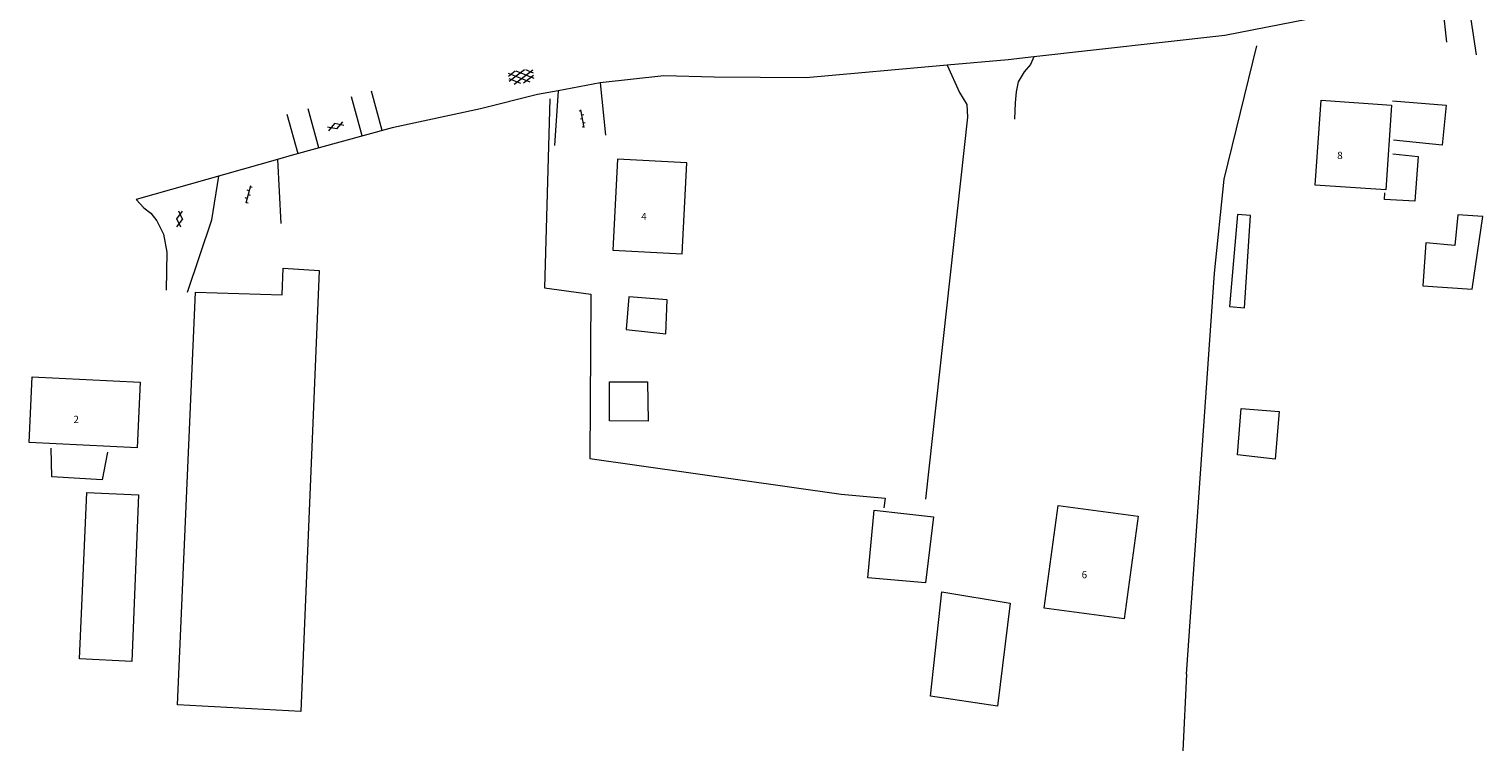
# Model space of a CAD drawing. Units: metres. Extents: x 206532 to 207369, y 437764 to 438572.
# Drawn here: x 206536 to 206718, y 437811 to 437901 of the extents above; entities that cross this region are included whole.
import ezdxf

# ---------------------------------------------------------------- set-up
doc = ezdxf.new("R2010")
doc.units = ezdxf.units.M
doc.header["$MEASUREMENT"] = 0
doc.layers.get('0').update_dxf_attribs({"color": 5, "lineweight": 40})
for name, color, linetype, lineweight in [('B01_T', 7, 'Continuous', 0), ('B03_F', 30, 'Continuous', 0), ('B14_F', 30, 'Continuous', 0), ('Q05_F', 96, 'Continuous', 0), ('S01', 7, 'Continuous', 0), ('S02', 7, 'Continuous', 0), ('T02_F', 7, 'RASTER', 0), ('T04_F', 96, 'HAAG', 0), ('V00_F', 7, 'Continuous', 0), ('V00_T', 7, 'Continuous', 0), ('Z02', 7, 'Continuous', 0)]:
    doc.layers.add(name, color=color, linetype=linetype, lineweight=lineweight)
doc.styles.add('ISO', font='isocp.shx', dxfattribs={"height": 1.8})
doc.styles.add('Style-TOPOCAD', font='TOPOCAD.shx')
doc.linetypes.add('HAAG', pattern='A,40,-10,["*",Style-TOPOCAD,S=3.5,R=0,X=-3.5,Y=-3.5],-10', length=60)
doc.linetypes.add('RASTER', pattern='A,40,-10,["*",Style-TOPOCAD,S=5,R=0,X=-5,Y=0],-10', length=60)

# ---------------------------------------------------------------- blocks, each defined once
blk = doc.blocks.new('GV4')
at = {"color": 0, "lineweight": -2}
for p, q in [((21, 6.75), (0, -5.25)), ((0, 1.5), (9, 6.75)), ((0, 5.25), (25.5, -9.25)), ((5.5, -9.25), (31, 5.25)), ((10, 6.75), (31, -5.25)), ((22, 6.75), (31, 1.5)), ((0, -1.5), (13.5, -9.25)), ((17.5, -9.25), (31, -1.5))]:
    blk.add_line(p, q, dxfattribs=at)
blk = doc.blocks.new('GV2')
at = {"color": 0, "lineweight": -2}
for p, q in [((0, 0), (6, 10)), ((6, -10), (0, 0)), ((1, 10), (7, 0)), ((1, -10), (7, 0))]:
    blk.add_line(p, q, dxfattribs=at)
blk = doc.blocks.new('OV6')
at = {"color": 0, "lineweight": -2}
for p, q in [((0, 0), (22.5, 0)), ((1.25, 0), (1.25, 2.5)), ((6.25, 0), (6.25, -2.5)), ((11.25, 0), (11.25, 2.5)), ((16.25, 0), (16.25, -2.5)), ((21.25, 0), (21.25, 2.5))]:
    blk.add_line(p, q, dxfattribs=at)

msp = doc.modelspace()

# ---------------------------------------------------------------- linework, layer by layer
at = {"layer": 'B01_T', "color": 7, "linetype": 'Continuous', "lineweight": 0, "ltscale": 0.1, "flags": 128}
for points in [[(206697.335, 437891.803), (206706.129, 437891.197), (206705.4, 437880.612), (206696.606, 437881.218), (206697.335, 437891.803)], [(206618.217, 437884.006), (206609.565, 437884.443), (206608.992, 437873.087), (206617.644, 437872.65), (206618.217, 437884.006)], [(206536.179, 437849.089), (206536.584, 437857.305), (206550.054, 437856.641), (206549.649, 437848.426), (206536.179, 437849.089)], [(206662.809, 437828.439), (206664.534, 437841.236), (206674.51, 437839.892), (206672.785, 437827.095), (206662.809, 437828.439)]]:
    msp.add_lwpolyline(points, dxfattribs=at)
at = {"layer": 'B03_F', "color": 7, "linetype": 'Continuous', "lineweight": 0, "ltscale": 0.1, "flags": 128}
for points in [[(206706.307, 437885.123), (206709.453, 437884.779), (206709.041, 437879.19), (206705.243, 437879.436), (206705.299, 437880.232)], [(206688.533, 437877.441), (206686.922, 437877.533), (206685.909, 437866.053), (206687.799, 437865.889), (206688.533, 437877.441)], [(206717.53, 437877.316), (206714.41, 437877.483), (206714.025, 437873.661), (206710.423, 437874.012), (206710.044, 437868.662), (206716.189, 437868.227), (206717.53, 437877.316)], [(206615.595, 437862.673), (206615.793, 437866.888), (206610.988, 437867.282), (206610.674, 437863.21), (206615.595, 437862.673)], [(206613.318, 437856.668), (206613.398, 437851.768), (206608.583, 437851.803), (206608.58, 437856.661), (206613.318, 437856.668)], [(206691.626, 437847.028), (206686.907, 437847.545), (206687.373, 437853.334), (206692.106, 437852.975), (206691.626, 437847.028)], [(206545.973, 437847.904), (206545.299, 437844.439), (206539.02, 437844.834), (206538.92, 437848.38)], [(206549.825, 437842.562), (206549.004, 437821.765), (206542.485, 437822.107), (206543.365, 437842.862), (206549.825, 437842.562)], [(206649.008, 437839.821), (206648.001, 437831.57), (206640.815, 437832.229), (206641.608, 437840.665), (206649.008, 437839.821)], [(206658.54, 437829.065), (206656.966, 437816.212), (206648.602, 437817.461), (206650.02, 437830.458), (206658.54, 437829.065)]]:
    msp.add_lwpolyline(points, dxfattribs=at)
at = {"layer": 'B14_F', "color": 7, "linetype": 'Continuous', "lineweight": 0, "ltscale": 0.1, "flags": 128}
for points in [[(206706.251, 437891.728), (206712.957, 437891.173), (206712.427, 437886.216), (206706.377, 437886.813)], [(206570.067, 437815.543), (206554.705, 437816.371), (206556.923, 437867.841), (206567.74, 437867.516), (206567.873, 437870.856), (206572.385, 437870.553), (206570.067, 437815.543)]]:
    msp.add_lwpolyline(points, dxfattribs=at)
at = {"layer": 'Q05_F', "color": 7, "linetype": 'Continuous', "lineweight": 0, "ltscale": 0.1, "flags": 128}
for points in [[(206680.564, 437820.196), (206684.061, 437870.229), (206685.245, 437881.973), (206689.343, 437898.604)], [(206680.564, 437820.196), (206680.11, 437810.617)]]:
    msp.add_lwpolyline(points, dxfattribs=at)
at = {"layer": 'T02_F', "color": 7, "linetype": 'RASTER', "lineweight": 0, "ltscale": 0.1}
msp.add_lwpolyline([(206601.157, 437891.985), (206600.475, 437868.378), (206606.266, 437867.618), (206606.13, 437847.121), (206637.492, 437842.64), (206642.952, 437842.168), (206642.799, 437840.938)], dxfattribs=at)
at = {"layer": 'T04_F', "color": 7, "linetype": 'HAAG', "lineweight": 0, "ltscale": 0.1}
msp.add_lwpolyline([(206653.24, 437889.689), (206648.002, 437842.045)], dxfattribs=at)
at = {"layer": 'V00_F', "color": 7, "linetype": 'Continuous', "lineweight": 0, "ltscale": 0.1, "flags": 128}
for points in [[(206712.328, 437905.202), (206709.391, 437904.637), (206685.354, 437899.896), (206661.509, 437897.214)], [(206712.328, 437905.202), (206712.997, 437899.062)], [(206715.449, 437905.803), (206716.674, 437897.466)], [(206650.699, 437896.171), (206633.097, 437894.593), (206621.654, 437894.675), (206615.349, 437894.832), (206607.423, 437893.979)], [(206661.509, 437897.214), (206658.299, 437896.853), (206650.699, 437896.171)], [(206650.699, 437896.171), (206652.232, 437892.763), (206653.166, 437891.283), (206653.24, 437889.689)], [(206661.509, 437897.214), (206661.108, 437896.276), (206660.287, 437895.363), (206659.554, 437894.09), (206659.3, 437892.843), (206659.203, 437891.493), (206659.085, 437889.426)], [(206607.423, 437893.979), (206602.157, 437892.991)], [(206607.423, 437893.979), (206608.095, 437887.431)], [(206602.157, 437892.991), (206599.58, 437892.507), (206592.504, 437890.735), (206581.49, 437888.376), (206568.853, 437884.889), (206567.173, 437884.413)], [(206602.157, 437892.991), (206601.709, 437886.137)], [(206567.173, 437884.413), (206549.523, 437879.411)], [(206567.173, 437884.413), (206567.6, 437876.405)], [(206549.523, 437879.411), (206550.478, 437878.377), (206551.354, 437877.696), (206552.124, 437876.759), (206552.954, 437875.103), (206553.348, 437872.843), (206553.275, 437868.088)]]:
    msp.add_lwpolyline(points, dxfattribs=at)
at = {"layer": 'V00_T', "color": 7, "linetype": 'Continuous', "lineweight": 0, "ltscale": 0.1, "flags": 128}
for points in [[(206577.741, 437887.341), (206576.389, 437892.242)], [(206580.23, 437888.028), (206578.873, 437892.947)], [(206572.325, 437885.847), (206570.974, 437890.743)], [(206569.74, 437885.134), (206568.387, 437890.035)], [(206558.986, 437876.898), (206559.859, 437882.34)], [(206555.923, 437867.871), (206558.986, 437876.898)]]:
    msp.add_lwpolyline(points, dxfattribs=at)

# ---------------------------------------------------------------- block references
at = {"layer": 'S01', "color": 7, "linetype": 'Continuous', "lineweight": 0, "ltscale": 0.1, "xscale": 0.1, "yscale": 0.1, "zscale": 0.1}
for name, p, rotation in [('GV4', (206596.004, 437894.66), 7.837655), ('GV2', (206574.543, 437888.224), 109.214312), ('GV2', (206554.603, 437877.016), 353.754704)]:
    msp.add_blockref(name, p, dxfattribs=dict(at, rotation=rotation))
at = {"layer": 'S02', "color": 7, "linetype": 'Continuous', "lineweight": 0, "ltscale": 0.1, "xscale": 0.1, "yscale": 0.1, "zscale": 0.1}
for p, rotation in [((206605.429, 437888.38), 100.835756), ((206563.793, 437881.119), 255.544025)]:
    msp.add_blockref('OV6', p, dxfattribs=dict(at, rotation=rotation))

# ---------------------------------------------------------------- texts
at = {"layer": 'Z02', "color": 7, "linetype": 'Continuous', "lineweight": 0, "char_height": 0.9, "attachment_point": 7, "line_spacing_factor": 0.6, "style": 'ISO'}
for s, insert in [('\\FISO;8', (206699.354, 437884.464)), ('\\FISO;4', (206612.537, 437876.848)), ('\\FISO;2', (206541.712, 437851.53)), ('\\FISO;6', (206667.476, 437832.163))]:
    msp.add_mtext(s, dxfattribs=dict(at, insert=insert))

doc.saveas('drawing.dxf')
